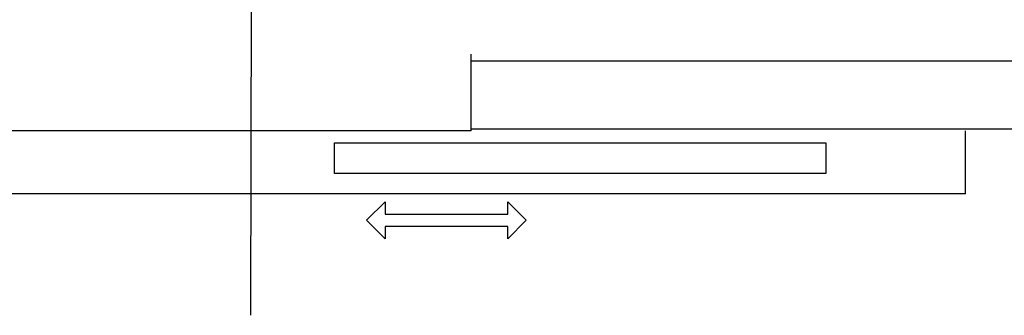
# Model space of a CAD drawing. Units: millimetres. Extents: x 1268 to 13723, y 3039 to 15219.
# Drawn here: x 11726 to 11906, y 7373 to 7427 of the extents above; entities that cross this region are included whole.
import ezdxf
from ezdxf.enums import TextEntityAlignment as Align

# ---------------------------------------------------------------- set-up
doc = ezdxf.new("R2010")
doc.units = ezdxf.units.MM
for name, color, linetype in [('0-muri', 5, 'Continuous'), ('ASSI PORTE50', 2, 'Continuous'), ('muri modificati', 5, 'Continuous'), ('PORTE50', 2, 'Continuous'), ('PORTE50_sott', 8, 'Continuous'), ('QUOTE PORTE50', 4, 'Continuous')]:
    doc.layers.add(name, color=color, linetype=linetype)
doc.layers.add('Non stampa Infissi', color=234, linetype='Continuous', plot=False)
doc.styles.add('1', font='simplex.shx', dxfattribs={"width": 0.8})

# ---------------------------------------------------------------- blocks, each defined once
blk = doc.blocks.new('portaSS80')
at = {"linetype": 'Continuous'}
blk.add_lwpolyline([(-57.76, -1.96), (-137.76, -1.96), (-137.76, -6.96), (-57.76, -6.96)], close=True, dxfattribs=at)
at = {"layer": '0-muri'}
blk.add_line((-80, 0), (-80, 12.5), dxfattribs=at)
at = {"layer": 'Non stampa Infissi', "linetype": 'Continuous'}
blk.add_line((-80, 0), (0, 0), dxfattribs=at)
at = {"layer": 'PORTE50_sott'}
for q in [(-160.5, 0), (8.5, -10.26)]:
    blk.add_line((-160.5, -10.26), q, dxfattribs=at)
blk.add_lwpolyline([(-66, -15.56), (-66, -17.56), (-63, -14.56), (-66, -11.56), (-66, -13.56), (-86, -13.56), (-86, -11.56), (-89, -14.56), (-86, -17.56), (-86, -15.56)], close=True, dxfattribs=at)
blk = doc.blocks.new('*U151')
at = {"layer": 'ASSI PORTE50'}
blk.add_line((-43.26, 0), (43.26, 0), dxfattribs=at)
at = {"layer": 'QUOTE PORTE50', "style": '1', "width": 0.65, "flags": 4}
for tag, p in [('LAR', (-24.13, 12.21)), ('ALT', (-24.13, -11.87))]:
    blk.add_attdef(tag, text='', height=14, rotation=360, dxfattribs=at).set_placement(p, align=Align.MIDDLE)

msp = doc.modelspace()

# ---------------------------------------------------------------- linework, layer by layer
at = {"layer": 'muri modificati'}
for p, q in [((11808.54, 7407), (11808.54, 7419.89)), ((11808.55, 7419.89), (11996.35, 7419.89)), ((11808.55, 7407.39), (11996.35, 7407.39))]:
    msp.add_line(p, q, dxfattribs=at)

# ---------------------------------------------------------------- block references
at = {"layer": 'PORTE50', "rotation": 269.9015632710925}
msp.add_blockref('*U151', (11768.24, 7416.45), dxfattribs=at).add_auto_attribs({'LAR': '90', 'ALT': '210'})
at = {"layer": 'PORTE50', "xscale": -1.125000000003638, "yscale": 1.125, "zscale": 1.125}
msp.add_blockref('portaSS80', (11718.54, 7407), dxfattribs=at)

doc.saveas('drawing.dxf')
